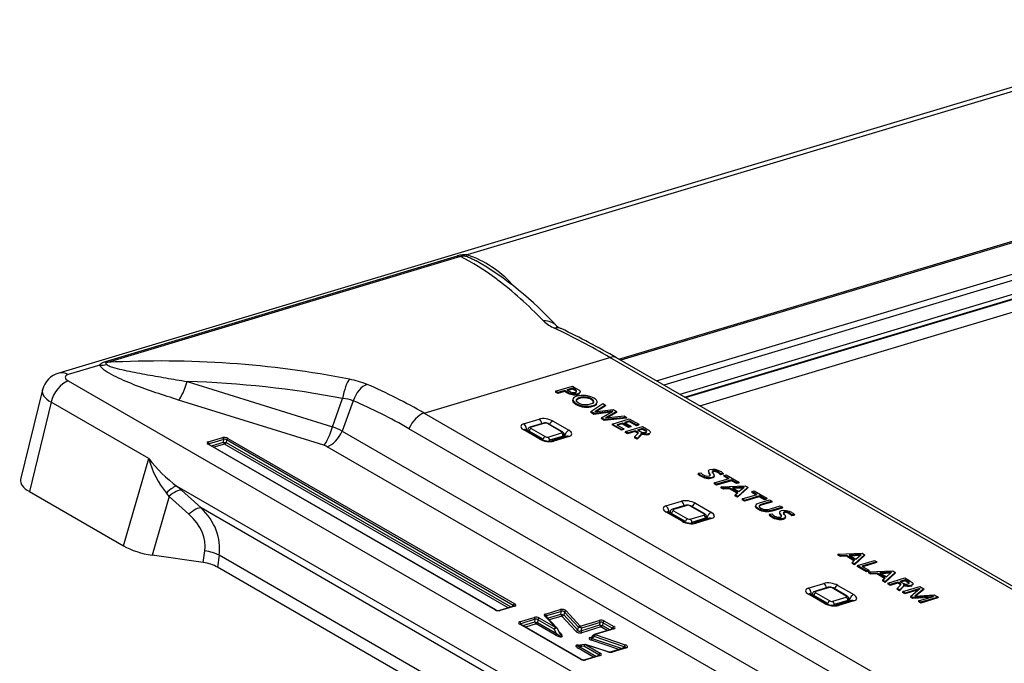
# Model space of a CAD drawing. Units: millimetres. Extents: x 0 to 594, y 0 to 420.
# Drawn here: x 393 to 412, y 121 to 134 of the extents above; entities that cross this region are included whole.
import ezdxf

# ---------------------------------------------------------------- set-up
doc = ezdxf.new("R2010")
doc.units = ezdxf.units.MM
doc.layers.add('Default', color=7, linetype='Continuous')
doc.layers.add('DV10_Default', color=7, linetype='Continuous')

# ---------------------------------------------------------------- blocks, each defined once
blk = doc.blocks.new('SE9')
at = {"layer": 'DV10_Default', "color": 7, "linetype": 'Continuous'}
for p, q in [((416.734, 134.229), (393.316, 127.2)), ((416.915, 134.202), (401.431, 129.554)), ((404.442, 127.481), (416.16, 130.998)), ((416.191, 130.975), (404.479, 127.46)), ((405.192, 127.048), (416.694, 130.5)), ((416.733, 130.385), (405.337, 126.964)), ((416.68, 130.09), (405.655, 126.781)), ((405.748, 126.727), (416.66, 130.001)), ((405.766, 126.717), (416.643, 129.981)), ((406.052, 126.551), (416.739, 129.759)), ((394.223, 127.429), (401.238, 129.534)), ((401.295, 129.522), (394.281, 127.417)), ((402.038, 129.053), (402.017, 129.069)), ((400.574, 126.408), (404.264, 127.516)), ((425.619, 115.187), (404.264, 127.516)), ((425.753, 115.177), (404.398, 127.506)), ((394.13, 127.363), (393.497, 127.173)), ((393.501, 127.05), (423.454, 109.757)), ((395.865, 127.036), (398.75, 126.135)), ((392.987, 126.868), (392.556, 125.087)), ((403.184, 126.843), (403.181, 126.825)), ((403.228, 126.798), (403.181, 126.825)), ((403.184, 126.843), (403.522, 126.944)), ((403.231, 126.815), (403.184, 126.843)), ((403.363, 126.838), (403.228, 126.798)), ((403.231, 126.815), (403.228, 126.798)), ((403.367, 126.856), (403.231, 126.815)), ((403.367, 126.856), (403.363, 126.838)), ((403.41, 126.811), (403.363, 126.838)), ((403.413, 126.829), (403.367, 126.856)), ((403.527, 126.904), (403.409, 126.869)), ((403.409, 126.869), (403.456, 126.842)), ((403.413, 126.829), (403.41, 126.811)), ((403.524, 126.886), (403.429, 126.858)), ((403.522, 126.944), (403.609, 126.894)), ((403.527, 126.904), (403.524, 126.886)), ((403.564, 126.863), (403.524, 126.886)), ((403.568, 126.881), (403.527, 126.904)), ((403.568, 126.881), (403.564, 126.863)), ((393.162, 126.624), (392.732, 124.848)), ((395.103, 125.504), (393.162, 126.624)), ((398.579, 125.768), (395.694, 126.668)), ((398.75, 126.135), (398.954, 126.698)), ((399.164, 126.653), (398.946, 126.051)), ((403.887, 126.437), (404.126, 126.596)), ((403.903, 126.692), (403.9, 126.675)), ((404.126, 126.596), (404.178, 126.566)), ((400.574, 126.408), (421.929, 114.079)), ((403.887, 126.437), (403.884, 126.419)), ((403.947, 126.382), (403.884, 126.419)), ((403.951, 126.4), (403.887, 126.437)), ((404.283, 126.425), (403.947, 126.382)), ((403.951, 126.4), (403.947, 126.382)), ((404.319, 126.447), (403.951, 126.4)), ((404.178, 126.566), (403.967, 126.433)), ((403.967, 126.433), (403.968, 126.433)), ((403.968, 126.433), (404.329, 126.479)), ((404.174, 126.548), (403.997, 126.437)), ((404.096, 126.316), (404.32, 126.446)), ((404.178, 126.566), (404.174, 126.548)), ((404.396, 126.44), (404.178, 126.312)), ((404.393, 126.422), (404.21, 126.315)), ((404.32, 126.446), (404.319, 126.447)), ((404.319, 126.447), (404.319, 126.446)), ((404.329, 126.479), (404.396, 126.44)), ((404.396, 126.44), (404.393, 126.422)), ((402.549, 126.197), (402.857, 126.289)), ((402.948, 126.211), (402.677, 126.129)), ((402.971, 126.207), (402.7, 126.126)), ((403.305, 126.038), (403.026, 126.199)), ((403.321, 126.037), (403.043, 126.198)), ((403.136, 126.249), (403.452, 126.066)), ((404.096, 126.316), (404.093, 126.298)), ((404.154, 126.263), (404.093, 126.298)), ((404.158, 126.281), (404.096, 126.316)), ((404.595, 126.306), (404.154, 126.263)), ((404.158, 126.281), (404.154, 126.263)), ((404.598, 126.323), (404.158, 126.281)), ((404.178, 126.311), (404.548, 126.353)), ((404.178, 126.312), (404.178, 126.311)), ((404.313, 126.191), (404.651, 126.293)), ((404.514, 126.21), (404.403, 126.177)), ((404.514, 126.21), (404.511, 126.192)), ((404.64, 126.137), (404.514, 126.21)), ((404.548, 126.353), (404.598, 126.323)), ((404.656, 126.253), (404.557, 126.223)), ((404.557, 126.223), (404.683, 126.15)), ((404.653, 126.235), (404.576, 126.212)), ((404.598, 126.323), (404.595, 126.306)), ((404.651, 126.293), (404.837, 126.186)), ((404.656, 126.253), (404.653, 126.235)), ((404.791, 126.155), (404.653, 126.235)), ((404.794, 126.173), (404.656, 126.253)), ((398.946, 126.051), (422.394, 112.514)), ((421.627, 113.768), (400.272, 126.097)), ((402.87, 125.891), (402.553, 126.074)), ((402.903, 125.889), (402.587, 126.072)), ((402.629, 126.072), (402.603, 126.064)), ((402.603, 126.064), (402.603, 126.062)), ((402.632, 126.085), (402.624, 126.05)), ((402.658, 126.048), (402.655, 126.032)), ((402.937, 125.888), (402.658, 126.048)), ((402.701, 126.101), (402.979, 125.941)), ((403.035, 125.933), (403.305, 126.014)), ((404.313, 126.191), (404.31, 126.173)), ((404.495, 126.066), (404.31, 126.173)), ((404.498, 126.084), (404.313, 126.191)), ((404.403, 126.177), (404.541, 126.097)), ((404.511, 126.192), (404.422, 126.166)), ((404.498, 126.084), (404.495, 126.066)), ((404.538, 126.079), (404.495, 126.066)), ((404.541, 126.097), (404.498, 126.084)), ((404.637, 126.12), (404.511, 126.192)), ((404.541, 126.097), (404.538, 126.079)), ((404.572, 126.042), (404.568, 126.024)), ((404.616, 125.996), (404.568, 126.024)), ((404.572, 126.042), (404.91, 126.143)), ((404.619, 126.014), (404.572, 126.042)), ((404.766, 126.042), (404.616, 125.996)), ((404.619, 126.014), (404.616, 125.996)), ((404.769, 126.059), (404.619, 126.014)), ((404.64, 126.137), (404.637, 126.12)), ((404.679, 126.132), (404.637, 126.12)), ((404.683, 126.15), (404.64, 126.137)), ((404.683, 126.15), (404.679, 126.132)), ((404.754, 125.936), (404.82, 126.001)), ((404.769, 126.059), (404.766, 126.042)), ((404.795, 126.025), (404.766, 126.042)), ((404.798, 126.043), (404.769, 126.059)), ((404.794, 126.173), (404.791, 126.155)), ((404.833, 126.168), (404.791, 126.155)), ((404.837, 126.186), (404.794, 126.173)), ((404.798, 126.043), (404.795, 126.025)), ((404.915, 126.103), (404.812, 126.072)), ((404.812, 126.072), (404.852, 126.049)), ((404.912, 126.085), (404.831, 126.061)), ((404.837, 126.186), (404.833, 126.168)), ((404.883, 126.011), (404.882, 126.009)), ((404.883, 126.011), (404.882, 126.011)), ((404.91, 126.143), (404.991, 126.096)), ((404.915, 126.103), (404.912, 126.085)), ((404.957, 126.059), (404.912, 126.085)), ((404.96, 126.077), (404.915, 126.103)), ((404.96, 126.077), (404.957, 126.059)), ((396.281, 125.834), (396.571, 125.921)), ((396.593, 125.883), (396.303, 125.796)), ((396.347, 125.758), (396.585, 125.83)), ((396.585, 125.83), (396.593, 125.883)), ((396.645, 125.875), (396.638, 125.822)), ((396.638, 125.822), (402.298, 122.554)), ((402.344, 122.585), (396.645, 125.875)), ((396.675, 125.906), (402.375, 122.616)), ((402.934, 125.875), (402.937, 125.888)), ((403.062, 125.869), (403.059, 125.852)), ((403.333, 125.951), (403.062, 125.869)), ((403.411, 125.95), (403.103, 125.858)), ((403.456, 125.943), (403.148, 125.851)), ((403.33, 125.926), (403.333, 125.951)), ((403.353, 125.933), (403.358, 125.972)), ((403.366, 125.953), (403.356, 125.959)), ((403.364, 125.936), (403.366, 125.953)), ((404.754, 125.936), (404.751, 125.919)), ((404.805, 125.887), (404.751, 125.919)), ((404.808, 125.905), (404.754, 125.936)), ((404.877, 125.964), (404.805, 125.887)), ((404.808, 125.905), (404.805, 125.887)), ((404.88, 125.982), (404.808, 125.905)), ((404.88, 125.982), (404.877, 125.964)), ((404.884, 125.975), (404.888, 125.998)), ((401.982, 122.498), (396.283, 125.788)), ((401.995, 122.497), (396.296, 125.787)), ((396.303, 125.796), (396.309, 125.78)), ((396.608, 125.791), (396.398, 125.728)), ((402.243, 122.538), (396.608, 125.791)), ((422.092, 112.202), (398.644, 125.74)), ((394.602, 123.768), (395.103, 125.504)), ((406.02, 125.213), (406.07, 125.224)), ((406.02, 125.213), (406.017, 125.195)), ((406.339, 125.021), (406.336, 125.004)), ((406.339, 125.021), (406.635, 125.11)), ((406.386, 124.994), (406.339, 125.021)), ((406.679, 125.065), (406.383, 124.976)), ((406.682, 125.083), (406.386, 124.994)), ((406.466, 125.2), (406.462, 125.183)), ((406.514, 125.192), (406.462, 125.183)), ((406.517, 125.21), (406.466, 125.2)), ((406.517, 125.21), (406.514, 125.192)), ((406.532, 125.17), (406.528, 125.152)), ((406.612, 125.103), (406.528, 125.152)), ((406.532, 125.17), (406.574, 125.182)), ((406.635, 125.11), (406.532, 125.17)), ((406.574, 125.182), (406.828, 125.036)), ((406.682, 125.083), (406.679, 125.065)), ((406.782, 125.006), (406.679, 125.065)), ((406.785, 125.023), (406.682, 125.083)), ((406.785, 125.023), (406.782, 125.006)), ((406.828, 125.036), (406.785, 125.023)), ((406.828, 125.036), (406.824, 125.018)), ((392.732, 124.848), (394.602, 123.768)), ((409.109, 117.19), (395.667, 124.95)), ((395.749, 124.874), (396.142, 124.522)), ((406.383, 124.976), (406.336, 125.004)), ((406.386, 124.994), (406.383, 124.976)), ((406.474, 124.943), (406.471, 124.925)), ((406.521, 124.897), (406.471, 124.925)), ((406.474, 124.943), (406.954, 124.963)), ((406.524, 124.915), (406.474, 124.943)), ((406.524, 124.915), (406.521, 124.897)), ((406.64, 124.903), (406.521, 124.897)), ((406.643, 124.921), (406.524, 124.915)), ((406.643, 124.921), (406.64, 124.903)), ((406.792, 124.815), (406.64, 124.903)), ((406.805, 124.827), (406.643, 124.921)), ((406.932, 124.936), (406.698, 124.924)), ((406.698, 124.924), (406.83, 124.848)), ((406.91, 124.917), (406.726, 124.908)), ((406.753, 124.782), (406.805, 124.827)), ((406.824, 125.018), (406.782, 125.006)), ((407, 124.917), (406.802, 124.734)), ((407.004, 124.935), (406.805, 124.752)), ((406.83, 124.848), (406.932, 124.936)), ((406.954, 124.963), (407.004, 124.935)), ((407.004, 124.935), (407, 124.917)), ((407.086, 124.849), (407.083, 124.832)), ((407.167, 124.783), (407.083, 124.832)), ((407.086, 124.849), (407.129, 124.862)), ((407.189, 124.79), (407.086, 124.849)), ((407.129, 124.862), (407.382, 124.716)), ((395.504, 124.75), (395.168, 123.584)), ((395.897, 124.398), (395.504, 124.75)), ((405.378, 124.564), (405.685, 124.656)), ((406.753, 124.782), (406.75, 124.764)), ((406.802, 124.734), (406.75, 124.764)), ((406.805, 124.752), (406.753, 124.782)), ((406.805, 124.752), (406.802, 124.734)), ((406.893, 124.701), (406.89, 124.683)), ((406.938, 124.656), (406.89, 124.683)), ((406.893, 124.701), (407.189, 124.79)), ((406.941, 124.674), (406.893, 124.701)), ((407.233, 124.745), (406.938, 124.656)), ((406.941, 124.674), (406.938, 124.656)), ((407.237, 124.763), (406.941, 124.674)), ((407.237, 124.763), (407.233, 124.745)), ((407.336, 124.685), (407.233, 124.745)), ((407.34, 124.703), (407.237, 124.763)), ((407.238, 124.625), (407.436, 124.685)), ((407.48, 124.64), (407.288, 124.582)), ((407.484, 124.657), (407.292, 124.6)), ((407.34, 124.703), (407.336, 124.685)), ((407.379, 124.698), (407.336, 124.685)), ((407.382, 124.716), (407.34, 124.703)), ((407.382, 124.716), (407.379, 124.698)), ((407.436, 124.685), (407.484, 124.657)), ((407.484, 124.657), (407.48, 124.64)), ((409.058, 117.064), (396.142, 124.522)), ((405.698, 124.258), (405.382, 124.441)), ((405.732, 124.256), (405.415, 124.439)), ((405.457, 124.439), (405.431, 124.431)), ((405.461, 124.452), (405.452, 124.417)), ((405.776, 124.578), (405.506, 124.496)), ((405.799, 124.574), (405.528, 124.493)), ((405.529, 124.468), (405.808, 124.308)), ((406.133, 124.405), (405.855, 124.566)), ((406.15, 124.404), (405.872, 124.565)), ((405.964, 124.616), (406.281, 124.433)), ((407.292, 124.6), (407.288, 124.582)), ((407.454, 124.506), (407.646, 124.564)), ((407.69, 124.519), (407.492, 124.459)), ((407.495, 124.477), (407.492, 124.459)), ((407.693, 124.536), (407.495, 124.477)), ((407.646, 124.564), (407.693, 124.536)), ((407.693, 124.536), (407.69, 124.519)), ((405.431, 124.431), (405.431, 124.429)), ((405.487, 124.415), (405.483, 124.399)), ((405.765, 124.255), (405.487, 124.415)), ((405.763, 124.242), (405.765, 124.255)), ((405.863, 124.3), (406.134, 124.381)), ((406.161, 124.318), (405.891, 124.236)), ((406.239, 124.317), (405.932, 124.225)), ((406.284, 124.31), (405.977, 124.218)), ((406.158, 124.293), (406.161, 124.318)), ((406.181, 124.3), (406.186, 124.339)), ((406.195, 124.32), (406.185, 124.326)), ((406.192, 124.303), (406.195, 124.32)), ((407.435, 124.396), (407.432, 124.378)), ((407.435, 124.396), (407.485, 124.406)), ((407.881, 124.383), (407.878, 124.366)), ((407.929, 124.375), (407.878, 124.366)), ((407.932, 124.393), (407.881, 124.383)), ((407.932, 124.393), (407.929, 124.375)), ((405.891, 124.236), (405.888, 124.219)), ((396.185, 123.437), (396.218, 123.667)), ((396.185, 123.437), (395.168, 123.584)), ((396.499, 123.582), (396.465, 123.346)), ((408.989, 116.371), (396.499, 123.582)), ((408.797, 123.602), (408.794, 123.584)), ((408.844, 123.555), (408.794, 123.584)), ((408.797, 123.602), (409.277, 123.622)), ((408.847, 123.573), (408.797, 123.602)), ((408.847, 123.573), (408.844, 123.555)), ((408.963, 123.562), (408.844, 123.555)), ((408.966, 123.579), (408.847, 123.573)), ((408.966, 123.579), (408.963, 123.562)), ((409.115, 123.474), (408.963, 123.562)), ((409.128, 123.486), (408.966, 123.579)), ((409.255, 123.595), (409.021, 123.583)), ((409.021, 123.583), (409.153, 123.506)), ((409.233, 123.576), (409.049, 123.566)), ((409.077, 123.441), (409.128, 123.486)), ((409.324, 123.575), (409.125, 123.393)), ((409.327, 123.593), (409.128, 123.411)), ((409.153, 123.506), (409.255, 123.595)), ((409.182, 123.38), (409.521, 123.481)), ((409.277, 123.622), (409.327, 123.593)), ((409.327, 123.593), (409.324, 123.575)), ((409.521, 123.481), (409.568, 123.454)), ((408.954, 116.135), (396.465, 123.346)), ((409.077, 123.441), (409.073, 123.423)), ((409.125, 123.393), (409.073, 123.423)), ((409.128, 123.411), (409.077, 123.441)), ((409.128, 123.411), (409.125, 123.393)), ((409.182, 123.38), (409.179, 123.362)), ((409.365, 123.255), (409.179, 123.362)), ((409.368, 123.272), (409.182, 123.38)), ((409.568, 123.454), (409.273, 123.365)), ((409.273, 123.365), (409.411, 123.285)), ((409.565, 123.436), (409.292, 123.354)), ((409.368, 123.272), (409.365, 123.255)), ((409.408, 123.267), (409.365, 123.255)), ((409.411, 123.285), (409.368, 123.272)), ((409.405, 123.251), (409.885, 123.271)), ((409.411, 123.285), (409.408, 123.267)), ((409.568, 123.454), (409.565, 123.436)), ((409.885, 123.271), (409.935, 123.242)), ((409.405, 123.251), (409.402, 123.233)), ((409.452, 123.205), (409.402, 123.233)), ((409.455, 123.222), (409.405, 123.251)), ((409.455, 123.222), (409.452, 123.205)), ((409.571, 123.211), (409.452, 123.205)), ((409.574, 123.228), (409.455, 123.222)), ((409.574, 123.228), (409.571, 123.211)), ((409.723, 123.123), (409.571, 123.211)), ((409.736, 123.135), (409.574, 123.228)), ((409.863, 123.244), (409.629, 123.232)), ((409.629, 123.232), (409.761, 123.156)), ((409.841, 123.225), (409.657, 123.216)), ((409.684, 123.09), (409.681, 123.072)), ((409.733, 123.042), (409.681, 123.072)), ((409.684, 123.09), (409.736, 123.135)), ((409.736, 123.06), (409.684, 123.09)), ((409.931, 123.225), (409.733, 123.042)), ((409.935, 123.242), (409.736, 123.06)), ((409.761, 123.156), (409.863, 123.244)), ((409.789, 123.029), (410.127, 123.131)), ((409.935, 123.242), (409.931, 123.225)), ((410.132, 123.091), (410.029, 123.06)), ((410.129, 123.073), (410.048, 123.049)), ((410.127, 123.131), (410.208, 123.084)), ((410.132, 123.091), (410.129, 123.073)), ((410.174, 123.047), (410.129, 123.073)), ((410.178, 123.065), (410.132, 123.091)), ((410.178, 123.065), (410.174, 123.047)), ((408.206, 122.931), (408.514, 123.023)), ((408.605, 122.945), (408.334, 122.863)), ((408.627, 122.941), (408.357, 122.86)), ((408.962, 122.772), (408.683, 122.933)), ((408.978, 122.771), (408.7, 122.932)), ((408.793, 122.983), (409.109, 122.8)), ((409.736, 123.06), (409.733, 123.042)), ((409.789, 123.029), (409.786, 123.012)), ((409.833, 122.984), (409.786, 123.012)), ((409.836, 123.002), (409.789, 123.029)), ((409.983, 123.029), (409.833, 122.984)), ((409.836, 123.002), (409.833, 122.984)), ((409.987, 123.047), (409.836, 123.002)), ((409.971, 122.924), (409.968, 122.907)), ((410.022, 122.875), (409.968, 122.907)), ((409.971, 122.924), (410.038, 122.989)), ((410.025, 122.893), (409.971, 122.924)), ((409.987, 123.047), (409.983, 123.029)), ((410.012, 123.013), (409.983, 123.029)), ((410.015, 123.031), (409.987, 123.047)), ((410.015, 123.031), (410.012, 123.013)), ((410.094, 122.952), (410.022, 122.875)), ((410.025, 122.893), (410.022, 122.875)), ((410.097, 122.97), (410.025, 122.893)), ((410.029, 123.06), (410.07, 123.037)), ((410.084, 122.859), (410.422, 122.961)), ((410.097, 122.97), (410.094, 122.952)), ((410.1, 122.999), (410.099, 122.999)), ((410.1, 122.999), (410.1, 122.997)), ((410.101, 122.963), (410.106, 122.985)), ((410.395, 122.894), (410.128, 122.814)), ((410.424, 122.92), (410.131, 122.832)), ((410.242, 122.768), (410.425, 122.919)), ((410.5, 122.916), (410.323, 122.771)), ((410.497, 122.898), (410.343, 122.773)), ((410.422, 122.961), (410.5, 122.916)), ((410.425, 122.919), (410.424, 122.92)), ((410.424, 122.92), (410.424, 122.918)), ((410.5, 122.916), (410.497, 122.898)), ((408.527, 122.625), (408.21, 122.808)), ((408.56, 122.623), (408.244, 122.806)), ((408.286, 122.806), (408.26, 122.798)), ((408.26, 122.798), (408.26, 122.796)), ((408.289, 122.819), (408.281, 122.784)), ((408.315, 122.782), (408.311, 122.766)), ((408.594, 122.622), (408.315, 122.782)), ((408.358, 122.835), (408.636, 122.675)), ((408.692, 122.667), (408.962, 122.748)), ((408.99, 122.685), (408.719, 122.603)), ((409.068, 122.684), (408.76, 122.592)), ((409.113, 122.677), (408.805, 122.585)), ((408.986, 122.66), (408.99, 122.685)), ((409.01, 122.667), (409.015, 122.706)), ((409.023, 122.687), (409.013, 122.693)), ((409.021, 122.67), (409.023, 122.687)), ((410.084, 122.859), (410.08, 122.841)), ((410.128, 122.814), (410.08, 122.841)), ((410.131, 122.832), (410.084, 122.859)), ((410.131, 122.832), (410.128, 122.814)), ((410.242, 122.768), (410.238, 122.75)), ((410.285, 122.723), (410.238, 122.75)), ((410.288, 122.741), (410.242, 122.768)), ((410.621, 122.744), (410.285, 122.723)), ((410.288, 122.741), (410.285, 122.723)), ((410.691, 122.766), (410.288, 122.741)), ((410.323, 122.771), (410.706, 122.797)), ((410.399, 122.677), (410.395, 122.66)), ((410.399, 122.677), (410.692, 122.765)), ((410.446, 122.65), (410.399, 122.677)), ((410.781, 122.734), (410.443, 122.632)), ((410.785, 122.752), (410.446, 122.65)), ((410.691, 122.766), (410.69, 122.765)), ((410.692, 122.765), (410.691, 122.766)), ((410.706, 122.797), (410.785, 122.752)), ((410.785, 122.752), (410.781, 122.734)), ((402.358, 122.572), (402.069, 122.485)), ((402.376, 122.57), (402.087, 122.483)), ((402.326, 122.563), (402.344, 122.585)), ((402.982, 122.414), (403.278, 122.503)), ((408.591, 122.609), (408.594, 122.622)), ((408.719, 122.603), (408.716, 122.586)), ((410.443, 122.632), (410.395, 122.66)), ((410.446, 122.65), (410.443, 122.632)), ((402.471, 122.261), (402.761, 122.347)), ((402.783, 122.309), (402.494, 122.222)), ((402.775, 122.256), (402.783, 122.309)), ((402.835, 122.301), (402.828, 122.248)), ((403.158, 122.115), (402.835, 122.301)), ((402.866, 122.332), (403.188, 122.146)), ((403.188, 122.146), (402.968, 122.379)), ((403.211, 122.138), (402.991, 122.371)), ((403.301, 122.464), (403.004, 122.375)), ((403.004, 122.375), (403.011, 122.349)), ((403.028, 122.332), (403.288, 122.41)), ((403.31, 122.371), (403.061, 122.296)), ((403.288, 122.41), (403.301, 122.464)), ((403.588, 122.07), (403.31, 122.371)), ((403.361, 122.451), (403.348, 122.396)), ((403.348, 122.396), (403.626, 122.095)), ((403.639, 122.15), (403.361, 122.451)), ((403.399, 122.476), (403.677, 122.175)), ((403.677, 122.175), (404.05, 122.287)), ((403.681, 121.517), (402.473, 122.214)), ((403.694, 121.516), (402.486, 122.214)), ((402.494, 122.222), (402.499, 122.206)), ((402.537, 122.184), (402.775, 122.256)), ((402.798, 122.217), (402.589, 122.155)), ((403.177, 121.998), (402.798, 122.217)), ((402.828, 122.248), (403.207, 122.029)), ((403.207, 122.029), (403.158, 122.115)), ((403.286, 122.01), (403.216, 122.13)), ((403.626, 122.095), (403.639, 122.15)), ((403.686, 122.082), (404.065, 122.196)), ((403.699, 122.136), (403.686, 122.082)), ((404.073, 122.248), (403.699, 122.136)), ((404.087, 122.157), (403.709, 122.043)), ((404.327, 122.12), (403.953, 122.008)), ((404.345, 122.117), (403.971, 122.005)), ((404.065, 122.196), (404.073, 122.248)), ((404.212, 122.085), (404.087, 122.157)), ((404.125, 122.241), (404.118, 122.188)), ((404.118, 122.188), (404.267, 122.102)), ((404.313, 122.132), (404.125, 122.241)), ((404.155, 122.272), (404.344, 122.163)), ((404.295, 122.11), (404.313, 122.132)), ((403.259, 122.057), (403.296, 122.018)), ((403.872, 121.949), (403.898, 121.956)), ((403.935, 121.997), (403.89, 121.947)), ((404.44, 121.706), (403.896, 121.893)), ((403.952, 121.969), (403.915, 121.929)), ((403.915, 121.929), (404.506, 121.726)), ((404.55, 121.764), (403.952, 121.969)), ((403.971, 122.005), (404.569, 121.8)), ((403.764, 121.81), (403.617, 121.789)), ((403.942, 121.557), (403.637, 121.733)), ((403.747, 121.775), (403.667, 121.764)), ((403.667, 121.764), (403.997, 121.573)), ((404.043, 121.604), (403.747, 121.775)), ((403.777, 121.806), (404.074, 121.635)), ((404.227, 121.663), (403.777, 121.806)), ((404.233, 121.665), (403.782, 121.809)), ((404.575, 121.747), (404.289, 121.661)), ((404.593, 121.744), (404.307, 121.658)), ((404.519, 121.73), (404.55, 121.764)), ((404.057, 121.591), (403.768, 121.505)), ((404.075, 121.589), (403.786, 121.502)), ((404.025, 121.582), (404.043, 121.604))]:
    blk.add_line(p, q, dxfattribs=at)
for centre, radius, start, end in [((401.392, 128.991), 0.565, 86.0427, 105.8841), ((400.706, 127.484), 2.194, 42.7509, 70.6845), ((400.613, 127.558), 2.121, 63.2852, 67.6587), ((400.613, 127.558), 2.121, 62.3019, 63.2852), ((398.196, 123.602), 6.76, 42.1958, 59.7895), ((403.472, 128.794), 0.763, 226.7299, 246.2369), ((403.428, 128.42), 0.356, 231.5588, 248.9316), ((396.308, 113.513), 16.164, 59.968, 64.3837), ((393.436, 126.753), 0.464, 105.0748, 165.2147), ((398.774, 125.379), 1.732, 67.4089, 79.3963), ((398.916, 126.004), 0.695, 69.069, 86.8301), ((402.98, 126.084), 0.13, 60.803, 104.0368), ((403.048, 126.163), 0.31, 242.0939, 280.1877), ((396.826, 125.948), 1.779, 194.4545, 219.421), ((397.273, 127.152), 2.725, 217.2005, 233.8875), ((405.808, 124.451), 0.13, 60.803, 104.0368), ((405.877, 124.53), 0.31, 242.0939, 280.1877), ((408.636, 122.818), 0.13, 60.803, 104.0368), ((402.048, 122.593), 0.11, 241.2701, 280.8986), ((408.705, 122.897), 0.31, 242.0939, 280.1877), ((403.182, 122.11), 0.04, 29.9609, 43.3276), ((403.965, 121.969), 0.04, 106.7061, 137.2968), ((403.77, 121.771), 0.04, 72.2946, 98.1957), ((403.747, 121.612), 0.11, 241.2701, 280.8986), ((404.268, 121.766), 0.107, 250.5563, 281.0059)]:
    blk.add_arc(centre, radius, start, end, dxfattribs=at)
for centre, major_axis, ratio, start_param, end_param in [((401.254, 129.913), (0.115, -0.383), 0.696178, 5.820818, 6.020103), ((405.497, 113.443), (-5.643, 16.263), 0.278621, -0.392776, -0.27491), ((401.497, 129.91), (-0.08, -0.392), 0.037111, 0.095085, 0.441076), ((405.497, 113.443), (-5.643, 16.263), 0.278621, -0.534497, -0.396079), ((402.915, 127.867), (-0.29, -0.276), 0.864208, 3.1365, 3.934289), ((403.124, 127.727), (-0.172, -0.361), 0.636418, 3.142092, 3.645401), ((405.629, 113.483), (-9.539, 14.905), 0.514409, -0.782001, -0.690986), ((394.196, 127.719), (-0.381, -0.123), 0.881206, 1.125424, 1.471414), ((394.239, 127.808), (0.115, -0.383), 0.696178, 5.820818, 6.020103), ((393.663, 109.891), (17.307, 8.332), 0.892682, 0.872476, 1.132062), ((404.198, 127.16), (-0.2, -0.346), 0.57735, 3.141593, 3.691371), ((393.431, 126.817), (0.115, -0.383), 0.696178, 2.505218, 3.143803), ((393.638, 127.091), (0.197, -0.037), 0.426108, 2.449677, 4.019256), ((393.435, 126.694), (-0.2, -0.346), 0.57735, 3.691371, 5.227261), ((395.76, 127.024), (0.119, 0.382), 0.244275, 3.597131, 4.818862), ((393.558, 109.88), (17.128, 8.051), 0.884998, 0.88142, 1.051852), ((399.059, 126.709), (0.076, 0.393), 0.254016, 0.379557, 1.649385), ((399.4, 126.609), (0.158, 0.367), 0.590383, 0.479531, 1.702768), ((393.531, 109.852), (4.149, 17.707), 0.75836, 6.057936, 6.148951), ((393.572, 126.736), (0.586, -0.131), 0.423569, 3.134264, 4.034766), ((393.295, 109.896), (4.28, 17.292), 0.757304, 6.068031, 6.159047), ((400.508, 126.053), (0.2, 0.346), 0.57735, 0.549779, 1.771509), ((402.691, 126.115), (0.197, -0.037), 0.426108, 2.449677, 4.019256), ((402.533, 126.108), (0.0287, -0.0958), 0.696178, 0.899515, 2.505218), ((402.998, 126.207), (-0.197, 0.037), 0.427129, 4.020799, 5.590378), ((402.841, 126.2), (0.0287, -0.0958), 0.696178, 1.361526, 2.505218), ((402.962, 126.163), (0.0144, -0.0479), 0.696178, 2.505218, 3.141593), ((402.999, 126.191), (0.0393, -0.0073), 0.427129, 0.879207, 2.448785), ((403.018, 126.155), (-0.025, -0.0433), 0.57735, 3.141593, 3.691371), ((403.119, 126.16), (-0.05, -0.0866), 0.57735, 3.691371, 4.761898), ((398.645, 126.123), (0.119, 0.382), 0.244275, 3.597131, 4.818862), ((398.71, 126.095), (0.2, 0.346), 0.57735, 3.691371, 4.913102), ((398.567, 126.049), (0.575, -0.173), 0.231397, 0.924587, 1.317863), ((402.537, 125.985), (-0.05, -0.0866), 0.57735, 3.141593, 3.691371), ((402.537, 125.985), (-0.05, -0.0866), 0.57735, 3.120702, 3.141593), ((402.72, 126.065), (0.088, -0.0191), 0.424056, 3.067221, 4.032198), ((402.692, 126.057), (-0.025, -0.0433), 0.57735, 3.691371, 5.227261), ((402.692, 126.082), (0.0144, -0.0479), 0.696178, 2.505218, 3.143315), ((402.728, 126.11), (0.0394, -0.0073), 0.426108, 2.449677, 4.019256), ((403.296, 125.994), (-0.025, -0.0433), 0.57735, 3.141419, 3.691371), ((403.277, 126.03), (-0.0394, 0.0073), 0.426108, 2.449677, 4.019256), ((403.297, 125.969), (-0.0144, 0.0479), 0.696178, 4.110921, 5.64681), ((403.436, 125.977), (0.05, 0.0866), 0.57735, 0.549779, 2.155482), ((403.314, 126.025), (-0.197, 0.037), 0.426108, 2.449677, 4.019256), ((396.348, 125.802), (0.0885, -0.0156), 0.379974, 2.493911, 3.947461), ((396.275, 125.799), (0.0115, -0.0383), 0.696178, 1.283487, 2.505218), ((396.624, 125.885), (0.0785, -0.0157), 0.478655, 0.955057, 2.408607), ((396.564, 125.886), (0.0115, -0.0383), 0.696178, 1.283487, 2.505218), ((396.614, 125.827), (0.0396, -0.0056), 0.032816, 3.901446, 5.354996), ((396.614, 125.827), (0.0115, -0.0383), 0.696178, 4.42508, 5.64681), ((396.617, 125.849), (-0.0257, 0.0327), 0.916558, 4.789959, 6.243509), ((396.614, 125.827), (0.02, 0.0346), 0.57735, 3.691371, 4.913102), ((396.669, 125.871), (0.02, 0.0346), 0.57735, 0.549779, 1.771509), ((402.853, 125.802), (-0.05, -0.0866), 0.57735, 3.146982, 3.691371), ((403.007, 125.933), (0.197, -0.037), 0.427129, 4.020799, 5.590378), ((402.971, 125.896), (0.025, 0.0433), 0.57735, 0.549779, 2.085668), ((403.007, 125.949), (-0.0393, 0.0073), 0.427129, 0.879207, 2.448785), ((403.027, 125.888), (-0.0144, 0.0479), 0.696178, 4.110921, 5.64681), ((403.132, 125.762), (0.0287, -0.0958), 0.696178, 2.505218, 3.130395), ((403.269, 125.986), (-0.089, 0.0137), 0.428658, 2.436896, 3.14127), ((403.298, 125.936), (-0.0977, 0.0236), 0.41999, 3.780667, 4.041512), ((403.44, 125.854), (0.0287, -0.0958), 0.696178, 2.505218, 3.141593), ((396.276, 125.753), (-0.02, -0.0346), 0.57735, 3.141593, 3.691371), ((396.342, 125.766), (0.0501, -0.0264), 0.270023, 2.566988, 3.343882), ((396.276, 125.753), (-0.02, -0.0346), 0.57735, 3.118899, 3.141593), ((398.501, 125.694), (0.201, -0.031), 0.441694, 0.85114, 1.244416), ((393.145, 124.971), (0.591, -0.11), 0.426108, 3.11843, 4.019256), ((395.507, 124.564), (0.267, 0.298), 0.337094, 0.203866, 1.222863), ((395.525, 124.691), (-0.99, 0.874), 0.215845, 4.676836, 4.770123), ((395.284, 124.382), (-0.542, 0.851), 0.387766, -1.378968, -1.291511), ((405.827, 124.574), (-0.197, 0.037), 0.427129, 4.020799, 5.590378), ((405.669, 124.567), (0.0287, -0.0958), 0.696178, 1.361526, 2.505218), ((395.9, 124.212), (0.267, 0.298), 0.337094, 0.203866, 1.222863), ((394.588, 123.662), (-1.919, -0.127), 0.713771, 2.990532, 3.72357), ((405.52, 124.482), (0.197, -0.037), 0.426108, 2.449677, 4.019256), ((405.361, 124.475), (0.0287, -0.0958), 0.696178, 0.899515, 2.505218), ((405.365, 124.352), (-0.05, -0.0866), 0.57735, 3.141593, 3.691371), ((405.365, 124.352), (-0.05, -0.0866), 0.57735, 3.120679, 3.141593), ((405.548, 124.432), (0.088, -0.0191), 0.424056, 3.067221, 4.032198), ((405.521, 124.424), (-0.025, -0.0433), 0.57735, 3.691371, 5.227261), ((405.52, 124.449), (0.0144, -0.0479), 0.696178, 2.505218, 3.143315), ((405.557, 124.477), (0.0394, -0.0073), 0.426108, 2.449677, 4.019256), ((405.791, 124.53), (0.0144, -0.0479), 0.696178, 2.505218, 3.141593), ((405.827, 124.558), (0.0393, -0.0073), 0.427129, 0.879207, 2.448785), ((405.847, 124.522), (-0.025, -0.0433), 0.57735, 3.141593, 3.691371), ((405.948, 124.527), (-0.05, -0.0866), 0.57735, 3.691371, 4.761898), ((394.585, 123.848), (-1.637, 0.147), 0.628052, 3.107722, 3.84076), ((405.682, 124.169), (-0.05, -0.0866), 0.57735, 3.146982, 3.691371), ((405.836, 124.3), (0.197, -0.037), 0.427129, 4.020799, 5.590378), ((405.799, 124.263), (-0.025, -0.0433), 0.57735, 3.691371, 5.227261), ((405.835, 124.316), (-0.0393, 0.0073), 0.427129, 0.879207, 2.448785), ((405.855, 124.255), (-0.0144, 0.0479), 0.696178, 4.110921, 5.64681), ((406.125, 124.361), (-0.025, -0.0433), 0.57735, 3.141419, 3.691371), ((406.106, 124.397), (-0.0394, 0.0073), 0.426108, 2.449677, 4.019256), ((406.126, 124.336), (-0.0144, 0.0479), 0.696178, 4.110921, 5.64681), ((406.097, 124.353), (-0.089, 0.0137), 0.428658, 2.436896, 3.14127), ((406.264, 124.344), (-0.05, -0.0866), 0.57735, 3.691371, 5.297074), ((406.126, 124.303), (-0.0977, 0.0236), 0.41999, 3.780667, 4.041512), ((406.268, 124.221), (0.0287, -0.0958), 0.696178, 2.505218, 3.141593), ((406.143, 124.392), (-0.197, 0.037), 0.426108, 2.449677, 4.019256), ((405.96, 124.129), (0.0287, -0.0958), 0.696178, 2.505218, 3.130395), ((395.154, 123.932), (0.789, -0.148), 0.425159, 4.020241, 4.808879), ((396.221, 123.481), (0.396, -0.057), 0.460734, 0.860487, 1.645585), ((396.19, 123.263), (0.394, -0.073), 0.42666, 0.877364, 1.662462), ((408.348, 122.849), (0.197, -0.037), 0.426108, 2.449677, 4.019256), ((408.19, 122.842), (0.0287, -0.0958), 0.696178, 0.899515, 2.505218), ((408.655, 122.941), (-0.197, 0.037), 0.427129, 4.020799, 5.590378), ((408.497, 122.934), (0.0287, -0.0958), 0.696178, 1.361526, 2.505218), ((408.619, 122.897), (0.0144, -0.0479), 0.696178, 2.505218, 3.141593), ((408.656, 122.925), (0.0393, -0.0073), 0.427129, 0.879207, 2.448785), ((408.675, 122.889), (-0.025, -0.0433), 0.57735, 3.141593, 3.691371), ((408.776, 122.894), (-0.05, -0.0866), 0.57735, 3.691371, 4.761898), ((408.194, 122.719), (-0.05, -0.0866), 0.57735, 3.141593, 3.691371), ((408.194, 122.719), (-0.05, -0.0866), 0.57735, 3.120679, 3.141593), ((408.377, 122.799), (0.088, -0.0191), 0.424056, 3.067221, 4.032198), ((408.349, 122.791), (-0.025, -0.0433), 0.57735, 3.691371, 5.227261), ((408.349, 122.816), (0.0144, -0.0479), 0.696178, 2.505218, 3.143315), ((408.385, 122.844), (0.0394, -0.0073), 0.426108, 2.449677, 4.019256), ((408.628, 122.63), (-0.025, -0.0433), 0.57735, 3.691371, 5.227261), ((408.663, 122.683), (-0.0393, 0.0073), 0.427129, 0.879207, 2.448785), ((408.953, 122.728), (-0.025, -0.0433), 0.57735, 3.141419, 3.691371), ((408.934, 122.764), (-0.0394, 0.0073), 0.426108, 2.449677, 4.019256), ((408.954, 122.703), (-0.0144, 0.0479), 0.696178, 4.110921, 5.64681), ((408.926, 122.72), (-0.089, 0.0137), 0.428658, 2.436896, 3.14127), ((409.092, 122.711), (-0.05, -0.0866), 0.57735, 3.691371, 5.297074), ((408.955, 122.67), (-0.0977, 0.0236), 0.41999, 3.780667, 4.041512), ((409.096, 122.588), (0.0287, -0.0958), 0.696178, 2.505218, 3.141593), ((408.971, 122.759), (-0.197, 0.037), 0.426108, 2.449677, 4.019256), ((401.975, 122.462), (-0.02, -0.0346), 0.57735, 3.147772, 3.691371), ((402.033, 122.52), (-0.0785, 0.0157), 0.478655, 0.955057, 2.408607), ((402.08, 122.447), (0.0115, -0.0383), 0.696178, 2.505218, 3.132938), ((402.368, 122.58), (0.02, 0.0346), 0.57735, 0.549779, 1.771509), ((402.302, 122.567), (-0.0566, -0.0092), 0.300946, 2.827837, 3.829342), ((402.369, 122.534), (0.0115, -0.0383), 0.696178, 2.505218, 3.141593), ((402.309, 122.602), (-0.0885, 0.0156), 0.379974, 2.493911, 3.947461), ((403.329, 122.465), (-0.0791, 0.013), 0.504595, 3.717374, 5.482462), ((403.272, 122.467), (-0.0115, 0.0383), 0.696178, 4.42508, 5.64681), ((408.51, 122.536), (-0.05, -0.0866), 0.57735, 3.146982, 3.691371), ((408.664, 122.667), (0.197, -0.037), 0.427129, 4.020799, 5.590378), ((408.683, 122.622), (-0.0144, 0.0479), 0.696178, 4.110921, 5.64681), ((408.789, 122.496), (0.0287, -0.0958), 0.696178, 2.505218, 3.130395), ((402.814, 122.311), (0.0785, -0.0157), 0.478655, 0.955057, 2.408607), ((402.754, 122.312), (0.0115, -0.0383), 0.696178, 1.283487, 2.505218), ((402.807, 122.275), (-0.0257, 0.0327), 0.916558, 4.789959, 6.243509), ((402.859, 122.297), (-0.02, -0.0346), 0.57735, 3.691371, 4.913102), ((403.047, 122.381), (0.0859, -0.0166), 0.390302, 2.500497, 3.638121), ((402.962, 122.344), (-0.0291, -0.0274), 0.781058, 3.141593, 3.893703), ((402.975, 122.378), (-0.0115, 0.0383), 0.696178, 4.42508, 5.64681), ((403.04, 122.345), (0.0466, -0.0262), 0.321246, 2.61719, 3.447096), ((403.317, 122.407), (-0.0115, 0.0383), 0.696178, 1.283487, 2.505218), ((403.317, 122.407), (0.0389, -0.0091), 0.125689, 3.908549, 5.673638), ((403.322, 122.43), (-0.0229, -0.0401), 0.852499, 2.515994, 4.281082), ((403.317, 122.407), (0.0294, 0.0272), 0.785034, 3.90129, 5.123021), ((403.392, 122.44), (0.0294, 0.0272), 0.785034, 0.759698, 1.981428), ((404.104, 122.25), (0.0785, -0.0157), 0.478655, 0.955057, 2.408607), ((404.044, 122.252), (-0.0115, 0.0383), 0.696178, 4.42508, 5.64681), ((402.538, 122.228), (0.0885, -0.0156), 0.379974, 2.493911, 3.947461), ((402.465, 122.225), (0.0115, -0.0383), 0.696178, 1.283487, 2.505218), ((402.466, 122.179), (-0.02, -0.0346), 0.57735, 3.141593, 3.691371), ((402.532, 122.192), (0.0501, -0.0264), 0.270023, 2.566988, 3.343882), ((402.466, 122.179), (-0.02, -0.0346), 0.57735, 3.118899, 3.141593), ((402.804, 122.253), (0.0396, -0.0056), 0.032816, 3.901446, 5.354996), ((402.804, 122.253), (0.0115, -0.0383), 0.696178, 4.42508, 5.64681), ((402.804, 122.253), (-0.02, -0.0346), 0.57735, 0.549779, 1.771509), ((403.182, 122.11), (-0.02, -0.0346), 0.57735, 3.691371, 4.913102), ((403.182, 122.11), (-0.0347, -0.02), 0.438126, 3.141593, 5.185664), ((403.182, 122.11), (-0.0291, -0.0274), 0.781058, 3.141593, 3.893703), ((403.595, 122.106), (0.0294, 0.0272), 0.785034, 3.90129, 5.123021), ((403.665, 122.117), (0.0229, 0.0401), 0.852499, 2.515994, 4.281082), ((403.67, 122.139), (0.0294, 0.0272), 0.785034, 0.759698, 1.981428), ((403.67, 122.139), (-0.0389, 0.0091), 0.125689, 3.908549, 5.673638), ((403.67, 122.139), (-0.0115, 0.0383), 0.696178, 4.42508, 5.64681), ((404.094, 122.193), (-0.0115, 0.0383), 0.696178, 1.283487, 2.505218), ((404.094, 122.193), (0.0396, -0.0056), 0.032816, 3.901446, 5.354996), ((404.097, 122.215), (-0.0257, 0.0327), 0.916558, 4.789959, 6.243509), ((404.094, 122.193), (0.02, 0.0346), 0.57735, 3.691371, 4.913102), ((404.149, 122.236), (0.02, 0.0346), 0.57735, 0.549779, 1.771509), ((404.337, 122.128), (0.02, 0.0346), 0.57735, 0.549779, 1.771509), ((404.271, 122.114), (-0.0566, -0.0092), 0.300946, 2.827837, 3.829342), ((404.338, 122.082), (0.0115, -0.0383), 0.696178, 2.505218, 3.141593), ((404.278, 122.15), (-0.0885, 0.0156), 0.379974, 2.493911, 3.947461), ((403.184, 122.034), (-0.02, -0.0346), 0.57735, 0.549779, 1.771509), ((403.196, 122.039), (-0.123, 0.072), 0.312432, 1.602592, 3.966462), ((403.202, 122.074), (-0.094, 0.104), 0.19566, 1.834456, 2.705911), ((403.202, 122.074), (-0.094, 0.104), 0.19566, 2.705911, 4.198326), ((403.302, 122.053), (0.0291, 0.0274), 0.781058, 3.390135, 3.893703), ((403.658, 122.081), (0.0791, -0.013), 0.504595, 3.717374, 5.482462), ((403.715, 122.079), (-0.0115, 0.0383), 0.696178, 1.283487, 2.505218), ((403.943, 121.917), (0.093, -0.0136), 0.366745, 2.476374, 4.241455), ((403.879, 121.984), (-0.0115, 0.0383), 0.696178, 2.505218, 3.089096), ((403.949, 121.952), (0.0631, 0.0143), 0.299345, 2.730909, 4.07639), ((403.902, 121.928), (0.013, 0.0378), 0.296154, 3.604616, 4.826346), ((403.965, 121.969), (0.0294, -0.0271), 0.228462, 3.141593, 4.487074), ((403.965, 121.969), (0.013, 0.0378), 0.296154, 0.463023, 1.684754), ((403.965, 121.969), (0.0115, -0.0383), 0.696178, 2.505218, 3.141593), ((403.73, 121.73), (0.143, -0.053), 0.241568, 2.343205, 4.100572), ((403.737, 121.766), (0.129, -0.019), 0.111635, 2.785668, 4.162089), ((403.737, 121.766), (0.129, -0.019), 0.111635, 1.823358, 2.785668), ((403.644, 121.768), (-0.02, -0.0346), 0.57735, 0.549779, 1.771509), ((403.77, 121.771), (0.0057, -0.0396), 0.578811, 3.141593, 4.518014), ((403.77, 121.771), (-0.02, -0.0346), 0.57735, 3.691371, 4.913102), ((403.77, 121.771), (-0.0122, -0.0381), 0.25644, 3.141593, 3.598726), ((404.563, 121.764), (0.013, 0.0378), 0.296154, 0.463023, 1.684754), ((404.516, 121.74), (-0.0631, -0.0143), 0.299345, 2.840349, 4.07639), ((404.523, 121.776), (-0.093, 0.0136), 0.366745, 2.476374, 4.241455), ((404.586, 121.708), (0.0115, -0.0383), 0.696178, 3.141593, 3.163681), ((404.586, 121.708), (0.0115, -0.0383), 0.696178, 2.505218, 3.141593), ((403.674, 121.481), (-0.02, -0.0346), 0.57735, 3.147772, 3.691371), ((403.732, 121.539), (-0.0785, 0.0157), 0.478655, 0.955057, 2.408607), ((403.779, 121.466), (0.0115, -0.0383), 0.696178, 2.505218, 3.132757), ((404.067, 121.599), (-0.02, -0.0346), 0.57735, 3.691371, 4.913102), ((404.001, 121.586), (-0.0566, -0.0092), 0.300946, 2.827837, 3.829342), ((404.068, 121.553), (0.0115, -0.0383), 0.696178, 2.505218, 3.141593), ((404.008, 121.621), (-0.0885, 0.0156), 0.379974, 2.493911, 3.947461), ((404.22, 121.627), (-0.0122, -0.0381), 0.25644, 3.141593, 3.598726), ((404.251, 121.694), (-0.0789, 0.0169), 0.457732, 1.360585, 2.447962), ((404.3, 121.623), (0.0115, -0.0383), 0.696178, 2.505218, 3.131599)]:
    blk.add_ellipse(centre, major_axis=major_axis, ratio=ratio, start_param=start_param, end_param=end_param, dxfattribs=at)
for points, knots in [([(401.419, 129.52), (401.408, 129.522), (401.397, 129.524), (401.374, 129.528), (401.362, 129.529), (401.339, 129.53), (401.326, 129.53), (401.307, 129.527), (401.3, 129.525), (401.295, 129.522)], [0, 0, 0, 0, 0.25, 0.25, 0.5, 0.5, 0.75, 0.75, 1, 1, 1, 1]), ([(394.13, 127.363), (394.137, 127.378), (394.146, 127.39), (394.176, 127.412), (394.198, 127.421), (394.223, 127.429)], [0, 0, 0, 0, 0.5, 0.5, 1, 1, 1, 1]), ([(394.281, 127.417), (394.271, 127.415), (394.261, 127.412), (394.248, 127.405), (394.246, 127.402), (394.247, 127.394), (394.249, 127.39), (394.257, 127.381), (394.261, 127.377), (394.266, 127.373)], [0, 0, 0, 0, 0.25, 0.25, 0.5, 0.5, 0.75, 0.75, 1, 1, 1, 1]), ([(394.266, 127.373), (394.274, 127.366), (394.284, 127.36), (394.308, 127.348), (394.322, 127.343), (394.364, 127.327), (394.394, 127.318), (394.487, 127.292), (394.552, 127.277), (394.751, 127.233), (394.888, 127.207), (395.164, 127.156), (395.303, 127.132), (395.583, 127.084), (395.724, 127.06), (395.865, 127.036)], [0, 0, 0, 0, 0.03125, 0.03125, 0.0625, 0.0625, 0.125, 0.125, 0.25, 0.25, 0.5, 0.5, 0.75, 0.75, 1, 1, 1, 1]), ([(395.694, 126.668), (395.542, 126.716), (395.392, 126.764), (395.096, 126.865), (394.949, 126.918), (394.738, 127.001), (394.668, 127.029), (394.534, 127.088), (394.468, 127.118), (394.344, 127.182), (394.284, 127.216), (394.209, 127.269), (394.186, 127.288), (394.15, 127.325), (394.136, 127.344), (394.13, 127.363)], [0, 0, 0, 0, 0.25, 0.25, 0.5, 0.5, 0.625, 0.625, 0.75, 0.75, 0.875, 0.875, 0.9375, 0.9375, 1, 1, 1, 1]), ([(403.663, 126.79), (403.655, 126.784), (403.644, 126.779), (403.629, 126.774), (403.554, 126.752), (403.47, 126.777), (403.41, 126.811)], [0, 0, 0, 0, 0.166414, 0.166414, 0.166414, 1, 1, 1, 1]), ([(403.609, 126.894), (403.677, 126.855), (403.709, 126.815), (403.632, 126.792), (403.557, 126.77), (403.473, 126.795), (403.413, 126.829)], [0, 0, 0, 0, 0.5, 0.5, 0.5, 1, 1, 1, 1]), ([(403.456, 126.842), (403.486, 126.825), (403.538, 126.808), (403.582, 126.821), (403.625, 126.834), (403.597, 126.864), (403.568, 126.881)], [0, 0, 0, 0, 0.5, 0.5, 0.5, 1, 1, 1, 1]), ([(403.945, 126.705), (404.046, 126.647), (404.03, 126.591), (403.93, 126.561), (403.827, 126.53), (403.696, 126.542), (403.595, 126.6), (403.494, 126.659), (403.508, 126.714), (403.611, 126.745), (403.711, 126.775), (403.845, 126.763), (403.945, 126.705)], [0, 0, 0, 0, 0.25, 0.25, 0.25, 0.5, 0.5, 0.5, 0.75, 0.75, 0.75, 1, 1, 1, 1]), ([(403.531, 126.682), (403.511, 126.654), (403.529, 126.619), (403.592, 126.582), (403.693, 126.524), (403.824, 126.512), (403.927, 126.543), (403.965, 126.554), (403.991, 126.57), (404.003, 126.588)], [0, 0, 0, 0, 0.309588, 0.309588, 0.309588, 0.808994, 0.808994, 0.808994, 1, 1, 1, 1]), ([(403.903, 126.692), (403.83, 126.735), (403.73, 126.736), (403.661, 126.716), (403.594, 126.695), (403.562, 126.657), (403.638, 126.613)], [0, 0, 0, 0, 0.5, 0.5, 0.5, 1, 1, 1, 1]), ([(403.9, 126.675), (403.827, 126.717), (403.727, 126.719), (403.658, 126.698), (403.611, 126.684), (403.581, 126.66), (403.594, 126.632)], [0, 0, 0, 0, 0.58665, 0.58665, 0.58665, 1, 1, 1, 1]), ([(403.638, 126.613), (403.714, 126.569), (403.812, 126.57), (403.88, 126.59), (403.948, 126.61), (403.976, 126.65), (403.903, 126.692)], [0, 0, 0, 0, 0.5, 0.5, 0.5, 1, 1, 1, 1]), ([(402.587, 126.072), (402.581, 126.075), (402.572, 126.081), (402.569, 126.084), (402.569, 126.084), (402.569, 126.084)], [0, 0, 0, 0, 0.526949, 0.989358, 1, 1, 1, 1]), ([(402.677, 126.129), (402.669, 126.126), (402.655, 126.121), (402.64, 126.105), (402.637, 126.095), (402.635, 126.091)], [0, 0, 0, 0, 0.439017, 0.797806, 1, 1, 1, 1]), ([(403.357, 125.973), (403.358, 125.979), (403.359, 125.991), (403.351, 126.01), (403.339, 126.026), (403.328, 126.033), (403.321, 126.037)], [0, 0, 0, 0, 0.232384, 0.473925, 0.712471, 1, 1, 1, 1]), ([(404.852, 126.049), (404.898, 126.023), (404.944, 126.014), (404.977, 126.023), (405.007, 126.033), (405.004, 126.052), (404.96, 126.077)], [0, 0, 0, 0, 0.5, 0.5, 0.5, 1, 1, 1, 1]), ([(404.991, 126.096), (405.057, 126.059), (405.109, 126.019), (405.028, 125.995), (404.987, 125.982), (404.928, 125.991), (404.883, 126.011)], [0, 0, 0, 0, 0.5, 0.5, 0.5, 1, 1, 1, 1]), ([(405.054, 125.99), (405.047, 125.985), (405.038, 125.981), (405.025, 125.977), (404.984, 125.965), (404.925, 125.973), (404.879, 125.993)], [0, 0, 0, 0, 0.138128, 0.138128, 0.138128, 1, 1, 1, 1]), ([(406.466, 125.2), (406.451, 125.217), (406.442, 125.226), (406.418, 125.241), (406.391, 125.256), (406.35, 125.271), (406.315, 125.26), (406.25, 125.241), (406.407, 125.163), (406.295, 125.13), (406.223, 125.108), (406.14, 125.131), (406.074, 125.169), (406.05, 125.183), (406.034, 125.198), (406.02, 125.213)], [0, 0, 0, 0, 0.2, 0.2, 0.2, 0.4, 0.4, 0.4, 0.6, 0.6, 0.6, 0.8, 0.8, 0.8, 1, 1, 1, 1]), ([(406.07, 125.224), (406.079, 125.212), (406.098, 125.193), (406.122, 125.179), (406.149, 125.163), (406.203, 125.146), (406.242, 125.158), (406.318, 125.181), (406.155, 125.257), (406.26, 125.288), (406.32, 125.306), (406.399, 125.289), (406.458, 125.254), (406.48, 125.242), (406.502, 125.226), (406.517, 125.21)], [0, 0, 0, 0, 0.2, 0.2, 0.2, 0.4, 0.4, 0.4, 0.6, 0.6, 0.6, 0.8, 0.8, 0.8, 1, 1, 1, 1]), ([(406.462, 125.183), (406.448, 125.2), (406.439, 125.209), (406.414, 125.223), (406.388, 125.238), (406.347, 125.253), (406.311, 125.243), (406.291, 125.237), (406.292, 125.225), (406.3, 125.211)], [0, 0, 0, 0, 0.432631, 0.432631, 0.432631, 0.865262, 0.865262, 0.865262, 1, 1, 1, 1]), ([(406.331, 125.162), (406.338, 125.142), (406.333, 125.124), (406.292, 125.112), (406.22, 125.09), (406.137, 125.113), (406.07, 125.152), (406.047, 125.165), (406.031, 125.18), (406.017, 125.195)], [0, 0, 0, 0, 0.154708, 0.154708, 0.154708, 0.577354, 0.577354, 0.577354, 1, 1, 1, 1]), ([(395.656, 124.955), (395.646, 124.955), (395.634, 124.952), (395.605, 124.94), (395.589, 124.931), (395.536, 124.896), (395.494, 124.86), (395.451, 124.818)], [0, 0, 0, 0, 0.25, 0.25, 0.5, 0.5, 1, 1, 1, 1]), ([(395.667, 124.95), (395.665, 124.951), (395.663, 124.953), (395.661, 124.954), (395.659, 124.954), (395.658, 124.955), (395.657, 124.955), (395.657, 124.955), (395.656, 124.955), (395.656, 124.955)], [0, 0, 0, 0, 0.491364, 0.491364, 0.491364, 0.854, 0.854, 0.854, 1, 1, 1, 1]), ([(405.415, 124.439), (405.409, 124.442), (405.4, 124.448), (405.398, 124.451), (405.398, 124.451), (405.398, 124.451)], [0, 0, 0, 0, 0.526949, 0.989358, 1, 1, 1, 1]), ([(405.506, 124.496), (405.497, 124.493), (405.484, 124.488), (405.468, 124.472), (405.465, 124.462), (405.464, 124.458)], [0, 0, 0, 0, 0.439017, 0.797806, 1, 1, 1, 1]), ([(407.495, 124.477), (407.4, 124.448), (407.302, 124.46), (407.22, 124.507), (407.139, 124.554), (407.143, 124.597), (407.238, 124.625)], [0, 0, 0, 0, 0.5, 0.5, 0.5, 1, 1, 1, 1]), ([(407.492, 124.459), (407.396, 124.431), (407.299, 124.442), (407.217, 124.49), (407.164, 124.52), (407.147, 124.549), (407.168, 124.573)], [0, 0, 0, 0, 0.6064091, 0.6064091, 0.6064091, 1, 1, 1, 1]), ([(407.292, 124.6), (407.227, 124.58), (407.202, 124.555), (407.263, 124.52), (407.324, 124.485), (407.389, 124.487), (407.454, 124.506)], [0, 0, 0, 0, 0.5, 0.5, 0.5, 1, 1, 1, 1]), ([(407.881, 124.383), (407.866, 124.4), (407.857, 124.409), (407.833, 124.423), (407.806, 124.439), (407.765, 124.454), (407.73, 124.443), (407.665, 124.424), (407.822, 124.346), (407.711, 124.313), (407.638, 124.291), (407.555, 124.314), (407.489, 124.352), (407.466, 124.366), (407.45, 124.381), (407.435, 124.396)], [0, 0, 0, 0, 0.2, 0.2, 0.2, 0.4, 0.4, 0.4, 0.6, 0.6, 0.6, 0.8, 0.8, 0.8, 1, 1, 1, 1]), ([(407.485, 124.406), (407.494, 124.395), (407.513, 124.376), (407.537, 124.362), (407.564, 124.346), (407.618, 124.329), (407.658, 124.341), (407.733, 124.364), (407.57, 124.439), (407.675, 124.471), (407.735, 124.489), (407.814, 124.472), (407.874, 124.437), (407.895, 124.425), (407.918, 124.409), (407.932, 124.393)], [0, 0, 0, 0, 0.2, 0.2, 0.2, 0.4, 0.4, 0.4, 0.6, 0.6, 0.6, 0.8, 0.8, 0.8, 1, 1, 1, 1]), ([(407.878, 124.366), (407.863, 124.382), (407.854, 124.391), (407.83, 124.406), (407.803, 124.421), (407.762, 124.436), (407.727, 124.426), (407.706, 124.42), (407.708, 124.408), (407.716, 124.394)], [0, 0, 0, 0, 0.4326439, 0.4326439, 0.4326439, 0.8652879, 0.8652879, 0.8652879, 1, 1, 1, 1]), ([(406.186, 124.34), (406.186, 124.346), (406.187, 124.358), (406.18, 124.377), (406.167, 124.393), (406.157, 124.4), (406.15, 124.404)], [0, 0, 0, 0, 0.232384, 0.473925, 0.712471, 1, 1, 1, 1]), ([(407.746, 124.344), (407.753, 124.325), (407.748, 124.307), (407.707, 124.295), (407.635, 124.273), (407.552, 124.296), (407.486, 124.335), (407.462, 124.348), (407.446, 124.363), (407.432, 124.378)], [0, 0, 0, 0, 0.154677, 0.154677, 0.154677, 0.577338, 0.577338, 0.577338, 1, 1, 1, 1]), ([(410.07, 123.037), (410.115, 123.011), (410.162, 123.002), (410.194, 123.011), (410.225, 123.02), (410.221, 123.039), (410.178, 123.065)], [0, 0, 0, 0, 0.5, 0.5, 0.5, 1, 1, 1, 1]), ([(410.208, 123.084), (410.274, 123.046), (410.326, 123.007), (410.245, 122.983), (410.204, 122.97), (410.145, 122.979), (410.1, 122.999)], [0, 0, 0, 0, 0.5, 0.5, 0.5, 1, 1, 1, 1]), ([(410.271, 122.978), (410.265, 122.973), (410.255, 122.969), (410.242, 122.965), (410.201, 122.952), (410.142, 122.961), (410.097, 122.981)], [0, 0, 0, 0, 0.138128, 0.138128, 0.138128, 1, 1, 1, 1]), ([(408.244, 122.806), (408.238, 122.809), (408.229, 122.815), (408.226, 122.818), (408.226, 122.818), (408.226, 122.818)], [0, 0, 0, 0, 0.526949, 0.989358, 1, 1, 1, 1]), ([(408.334, 122.863), (408.325, 122.86), (408.312, 122.855), (408.297, 122.839), (408.293, 122.829), (408.292, 122.825)], [0, 0, 0, 0, 0.439017, 0.797806, 1, 1, 1, 1]), ([(409.014, 122.707), (409.015, 122.713), (409.015, 122.725), (409.008, 122.744), (408.996, 122.76), (408.985, 122.767), (408.978, 122.771)], [0, 0, 0, 0, 0.232384, 0.473925, 0.712471, 1, 1, 1, 1])]:
    blk.add_open_spline(points, degree=3, knots=knots, dxfattribs=at)
for points in [[(403.593, 126.84), (403.586, 126.848), (403.575, 126.857), (403.564, 126.863)], [(403.934, 126.604), (403.952, 126.624), (403.945, 126.649), (403.9, 126.675)], [(404.825, 125.996), (404.827, 126.006), (404.813, 126.014), (404.795, 126.025)], [(404.82, 126.001), (404.839, 126.019), (404.823, 126.028), (404.798, 126.043)], [(404.882, 126.011), (404.891, 126), (404.891, 125.994), (404.88, 125.982)], [(404.984, 126.04), (404.978, 126.046), (404.969, 126.052), (404.957, 126.059)], [(404.885, 125.978), (404.884, 125.974), (404.881, 125.969), (404.877, 125.964)], [(406.255, 125.175), (406.247, 125.19), (406.23, 125.208), (406.223, 125.224)], [(407.288, 124.582), (407.265, 124.575), (407.247, 124.567), (407.236, 124.559)], [(407.67, 124.358), (407.662, 124.373), (407.646, 124.391), (407.639, 124.407)], [(410.042, 122.983), (410.044, 122.994), (410.031, 123.002), (410.012, 123.013)], [(410.038, 122.989), (410.056, 123.007), (410.04, 123.016), (410.015, 123.031)], [(410.102, 122.965), (410.101, 122.962), (410.099, 122.957), (410.094, 122.952)], [(410.099, 122.999), (410.108, 122.988), (410.108, 122.982), (410.097, 122.97)], [(410.201, 123.028), (410.195, 123.034), (410.186, 123.04), (410.174, 123.047)]]:
    blk.add_open_spline(points, degree=3, dxfattribs=at)

msp = doc.modelspace()

# ---------------------------------------------------------------- block references
at = {"layer": 'Default'}
msp.add_blockref('SE9', (0, 0), dxfattribs=at)

doc.saveas('drawing.dxf')
